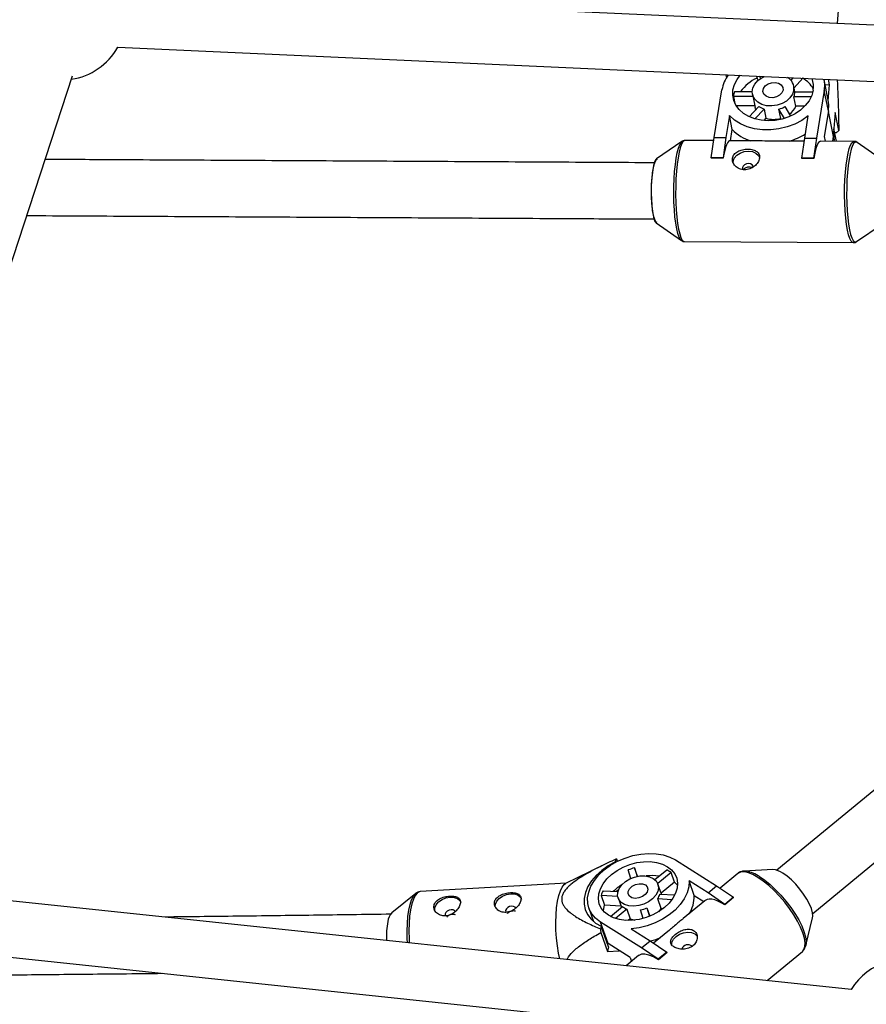
# Model space of a CAD drawing. Units: millimetres. Extents: x -6535 to 3853, y -4275 to 6189.
# Drawn here: x 395 to 636, y 962 to 1243 of the extents above; entities that cross this region are included whole.
import ezdxf

# ---------------------------------------------------------------- set-up
doc = ezdxf.new("R2010")
doc.units = ezdxf.units.MM
doc.header["$PDSIZE"] = -1
doc.styles.get("Standard").update_dxf_attribs({"font": 'GOTHIC.TTF'})
doc.dimstyles.new('ISO-25', dxfattribs={"dimtxt": 2.5, "dimasz": 2.5, "dimexe": 1.25, "dimexo": 0.625, "dimtad": 1, "dimtxsty": 'Standard', "dimcen": 2.5, "dimadec": 0, "dimazin": 0, "dimtfac": 1, "dimtmove": 0, "dimatfit": 3, "dimfxl": 1, "dimarcsym": 0})

# ---------------------------------------------------------------- blocks, each defined once
blk = doc.blocks.new('*D1')
at = {"color": 0, "lineweight": -2}
for p, q in [((-1, 3175), (-6290.05, 3175)), ((-6289.05, 3171.7), (-6289.05, -483.34)), ((-6289.05, -4255.53), (-6289.05, -600.49)), ((1092.25, -4258.83), (-6290.05, -4258.83))]:
    blk.add_line(p, q, dxfattribs=at)
at = {"color": 0}
for points in [[(-6288.5, 3171.7), (-6289.6, 3171.7), (-6289.05, 3175)], [(-6289.6, -4255.53), (-6288.5, -4255.53), (-6289.05, -4258.83)]]:
    blk.add_solid(points, dxfattribs=at)
at = {"layer": 'Defpoints', "color": 0}
for p in [(0, 3175), (-6289.05, -4258.83), (1093.25, -4258.83)]:
    blk.add_point(p, dxfattribs=at)
at = {"color": 0, "insert": (-6289.05, -541.91), "char_height": 100, "attachment_point": 5}
blk.add_mtext('7433,83', dxfattribs=at)
blk = doc.blocks.new('*D2')
at = {"color": 0, "lineweight": -2}
for p, q in [((-3175, 1), (-3175, 6065.72)), ((-3171.7, 6064.72), (3849.45, 6064.72)), ((3849.45, 6064.72), (-3171.7, 6064.72)), ((3852.76, 1), (3852.76, 6065.72))]:
    blk.add_line(p, q, dxfattribs=at)
at = {"color": 0}
for points in [[(-3171.7, 6065.27), (-3171.7, 6064.17), (-3175, 6064.72)], [(3849.45, 6064.17), (3849.45, 6065.27), (3852.76, 6064.72)]]:
    blk.add_solid(points, dxfattribs=at)
at = {"layer": 'Defpoints', "color": 0}
for p in [(3852.76, 6064.72), (-3175, 0), (3852.76, 0)]:
    blk.add_point(p, dxfattribs=at)
at = {"color": 0, "insert": (338.88, 6123.29), "char_height": 100, "attachment_point": 5}
blk.add_mtext('7027,76', dxfattribs=at)

msp = doc.modelspace()

# ---------------------------------------------------------------- linework, layer by layer
at = {"color": 7, "linetype": 'Continuous', "lineweight": 25}
for p, q in [((628.063, 1241.747), (629.718, 1262.776)), ((797.701, 1234.092), (423.939, 1250.958)), ((423.223, 1234.974), (796.98, 1218.108)), ((337.523, 1004.3), (410.363, 1226.864)), ((596.299, 1227.164), (596.473, 1226.306)), ((605.081, 1226.768), (605.196, 1226.198)), ((605.555, 1225.587), (605.196, 1226.198)), ((606.265, 1226.106), (605.897, 1226.731)), ((615.404, 1226.302), (614.782, 1225.624)), ((618.186, 1226.126), (615.738, 1223.462)), ((618.186, 1226.126), (618.176, 1226.177)), ((625.442, 1219.86), (624.263, 1225.704)), ((625.834, 1224.233), (625.509, 1225.846)), ((592.991, 1209.249), (595.198, 1222.856)), ((598.739, 1222.374), (603.81, 1222.346)), ((615.977, 1222.279), (615.637, 1223.963)), ((615.937, 1222.279), (621.074, 1222.251)), ((624.313, 1222.696), (622.105, 1209.089)), ((625.492, 1216.853), (624.313, 1222.696)), ((625.834, 1224.233), (624.571, 1224.178)), ((625.476, 1219.682), (625.834, 1224.233)), ((598.506, 1220.94), (598.913, 1218.924)), ((604.011, 1220.91), (598.506, 1220.94)), ((603.874, 1221.589), (604.643, 1217.781)), ((616.235, 1218.22), (615.705, 1220.846)), ((620.587, 1220.819), (615.705, 1220.846)), ((604.541, 1218.284), (599.251, 1218.313)), ((602.989, 1215.151), (605.702, 1218.103)), ((607.204, 1217.378), (604.605, 1214.55)), ((607.204, 1217.378), (607.734, 1214.752)), ((612.965, 1214.715), (611.412, 1217.355)), ((611.942, 1214.728), (611.412, 1217.355)), ((613.147, 1218.062), (614.725, 1215.379)), ((618.795, 1218.205), (616.235, 1218.22)), ((625.492, 1216.853), (624.306, 1209.544)), ((597.357, 1215.529), (596.335, 1209.231)), ((598.158, 1211.557), (597.357, 1215.529)), ((607.734, 1214.752), (607.12, 1214.084)), ((612.092, 1214.474), (611.942, 1214.728)), ((618.761, 1209.107), (619.783, 1215.405)), ((627.424, 1216.354), (626.891, 1209.577)), ((628.454, 1211.25), (627.424, 1216.354)), ((597.639, 1208.356), (598.158, 1211.557)), ((627.797, 1208.19), (627.072, 1211.785)), ((592.868, 1208.382), (584.703, 1208.427)), ((592.182, 1203.528), (592.991, 1209.249)), ((592.991, 1209.249), (596.335, 1209.231)), ((596.335, 1209.231), (595.526, 1203.509)), ((604.233, 1208.32), (597.533, 1208.357)), ((618.639, 1208.24), (613.039, 1208.271)), ((617.952, 1203.386), (618.761, 1209.107)), ((618.761, 1209.107), (622.105, 1209.089)), ((622.105, 1209.089), (621.297, 1203.367)), ((624.306, 1209.544), (624.576, 1208.208)), ((626.891, 1209.577), (626.668, 1208.196)), ((627.121, 1208.777), (627.027, 1208.194)), ((627.287, 1210.719), (627.833, 1210.743)), ((583.834, 1208.152), (576.566, 1203.184)), ((583.742, 1208.08), (583.834, 1208.152)), ((632.789, 1208.162), (623.303, 1208.215)), ((640.868, 1202.83), (633.655, 1207.877)), ((592.202, 1203.429), (592.182, 1203.528)), ((595.526, 1203.509), (592.182, 1203.528)), ((595.546, 1203.411), (592.202, 1203.429)), ((595.546, 1203.411), (595.526, 1203.509)), ((617.972, 1203.287), (617.952, 1203.386)), ((621.297, 1203.367), (617.952, 1203.386)), ((621.316, 1203.269), (617.972, 1203.287)), ((621.316, 1203.269), (621.297, 1203.367)), ((576.465, 1184.96), (583.678, 1179.913)), ((633.5, 1179.639), (640.768, 1184.606)), ((584.544, 1179.628), (632.631, 1179.363)), ((721.387, 1091.987), (610.85, 1000.63)), ((621.043, 988.297), (695.025, 1049.442)), ((565.004, 1003.795), (564.833, 1003.012)), ((565.503, 1003.219), (565.294, 1003.817)), ((561.168, 1001.997), (550.698, 996.87)), ((564.833, 1003.012), (564.874, 1002.893)), ((571.174, 998.932), (570.336, 1001.332)), ((570.336, 1001.332), (571.08, 998.913)), ((576.1, 997.993), (579.483, 1000.789)), ((582.004, 1003.579), (593.697, 996.223)), ((609.693, 1000.825), (601.526, 1000.41)), ((569.272, 998.329), (568.532, 1000.737)), ((580.715, 1000.014), (576.92, 996.878)), ((581.68, 997.251), (580.715, 1000.014)), ((599.755, 999.764), (594.666, 995.558)), ((631.999, 966.706), (341.93, 997.337)), ((550.925, 996.981), (509.321, 994.577)), ((577.989, 993.833), (576.979, 996.723)), ((581.68, 997.251), (577.889, 994.118)), ((591.242, 994.193), (585.829, 997.598)), ((587.289, 993.418), (585.829, 997.598)), ((591.242, 994.193), (593.697, 996.223)), ((593.697, 996.223), (598.453, 992.961)), ((508.033, 994.053), (501.205, 988.526)), ((560.798, 993.449), (561.764, 990.685)), ((565.543, 993.168), (560.798, 993.449)), ((561.371, 994.818), (565.607, 994.567)), ((565.768, 995.045), (565.218, 994.59)), ((565.651, 992.767), (566.575, 990.121)), ((577.893, 989.728), (576.928, 992.492)), ((580.96, 992.253), (576.928, 992.492)), ((577.501, 993.862), (581.786, 993.608)), ((587.289, 993.418), (590.008, 991.708)), ((595.997, 990.932), (591.242, 994.193)), ((598.453, 992.961), (595.997, 990.932)), ((598.489, 992.858), (596.033, 990.828)), ((598.489, 992.858), (598.453, 992.961)), ((557.343, 989.865), (558.668, 986.071)), ((566.475, 990.406), (561.764, 990.685)), ((563.44, 987.53), (566.855, 990.352)), ((568.087, 989.578), (564.876, 986.924)), ((568.087, 989.578), (569.052, 986.814)), ((573.838, 989.938), (574.579, 987.527)), ((573.838, 989.938), (574.667, 987.563)), ((578.435, 989.696), (577.893, 989.728)), ((590.335, 991.978), (584.158, 986.873)), ((596.033, 990.828), (595.997, 990.932)), ((569.052, 986.814), (568.503, 986.36)), ((572.776, 986.927), (572.034, 989.344)), ((619.071, 979.181), (621.016, 987.125)), ((572.32, 978.555), (560.626, 985.911)), ((562.774, 979.761), (560.626, 985.911)), ((560.827, 984.721), (560.656, 983.938)), ((562.879, 978.848), (560.827, 984.721)), ((569.363, 983.989), (574.775, 980.584)), ((339.897, 981.462), (630.603, 950.765)), ((560.716, 982.915), (562.593, 977.543)), ((580.231, 983.627), (575.744, 979.919)), ((562.496, 979.943), (562.774, 979.761)), ((562.879, 978.848), (562.593, 977.543)), ((569.055, 975.81), (562.774, 979.761)), ((572.32, 978.555), (574.775, 980.584)), ((577.075, 975.293), (572.32, 978.555)), ((574.775, 980.584), (579.531, 977.323)), ((562.593, 977.543), (565.989, 977.739)), ((571.413, 976.339), (567.942, 973.47)), ((569.055, 975.81), (569.44, 974.709)), ((579.531, 977.323), (577.075, 975.293)), ((579.567, 977.219), (577.111, 975.19)), ((579.567, 977.219), (579.531, 977.323)), ((608.028, 969.237), (618.103, 977.564)), ((618.103, 977.564), (618.188, 977.64)), ((577.111, 975.19), (577.075, 975.293))]:
    msp.add_line(p, q, dxfattribs=at)
at = {"color": 8, "linetype": 'Continuous', "lineweight": 25}
for p, q in [((625.461, 1216.662), (626.891, 1209.577)), ((627.239, 1208.193), (627.121, 1208.777))]:
    msp.add_line(p, q, dxfattribs=at)
at = {"color": 7, "linetype": 'Continuous', "lineweight": 25, "flags": 128}
for points in [[(621.165, 1222.713), (620.746, 1221.195), (619.992, 1219.725), (618.927, 1218.347), (617.584, 1217.104), (616.002, 1216.033), (614.231, 1215.167), (612.324, 1214.533), (610.339, 1214.148), (608.336, 1214.026), (606.376, 1214.17), (604.519, 1214.576), (602.821, 1215.23), (601.334, 1216.114), (600.103, 1217.2), (599.165, 1218.456), (598.548, 1219.843), (598.273, 1221.319), (598.346, 1222.839), (598.766, 1224.357), (599.519, 1225.828), (600.383, 1226.98)], [(615.657, 1222.744), (615.289, 1221.619), (614.573, 1220.567), (613.555, 1219.654), (612.298, 1218.938), (610.881, 1218.462), (609.393, 1218.257), (607.929, 1218.337), (606.578, 1218.695), (605.428, 1219.31), (604.55, 1220.142), (603.998, 1221.14), (603.808, 1222.241), (603.993, 1223.376), (604.539, 1224.472), (605.413, 1225.463), (606.559, 1226.284), (607.331, 1226.666)], [(624.22, 1225.904), (624.417, 1224.443), (624.313, 1222.696)], [(612.608, 1222.76), (612.287, 1221.971), (611.624, 1221.291), (610.709, 1220.811), (609.665, 1220.597), (608.634, 1220.677), (607.753, 1221.04), (607.144, 1221.638), (606.886, 1222.39), (607.017, 1223.193), (607.517, 1223.941), (608.32, 1224.531), (609.316, 1224.884), (610.372, 1224.953), (611.345, 1224.727), (612.103, 1224.238), (612.544, 1223.552), (612.608, 1222.76)], [(625.492, 1216.853), (625.596, 1218.6), (625.442, 1219.86)], [(604.833, 1217.158), (604.717, 1217.484), (604.643, 1217.781)], [(619.783, 1215.405), (617.955, 1214.136), (615.917, 1213.083), (613.721, 1212.271), (611.423, 1211.723), (609.082, 1211.452), (606.757, 1211.465), (604.508, 1211.761), (602.392, 1212.334), (600.463, 1213.168), (598.77, 1214.242), (597.357, 1215.529)], [(627.121, 1208.777), (627.226, 1210.525), (627.072, 1211.785)], [(597.533, 1208.357), (597.346, 1208.32), (597.057, 1208.117), (596.773, 1207.735), (596.497, 1207.182), (596.233, 1206.462), (595.985, 1205.587), (595.755, 1204.565), (595.546, 1203.411)], [(623.303, 1208.215), (623.121, 1208.18), (622.717, 1207.848), (622.324, 1207.17), (621.954, 1206.163), (621.616, 1204.852), (621.316, 1203.269)], [(576.566, 1203.184), (576.333, 1202.932), (576.026, 1202.291), (575.746, 1201.335), (575.504, 1200.1), (575.308, 1198.633), (575.166, 1196.99), (575.085, 1195.236), (575.066, 1193.436), (575.11, 1191.661), (575.217, 1189.979), (575.381, 1188.454), (575.597, 1187.144), (575.856, 1186.101), (576.148, 1185.365), (576.462, 1184.962), (576.465, 1184.96)], [(576.726, 1185.071), (576.471, 1185.184), (576.157, 1185.653), (575.867, 1186.466), (575.615, 1187.59), (575.41, 1188.98), (575.261, 1190.578), (575.175, 1192.319), (575.153, 1194.132), (575.198, 1195.942), (575.308, 1197.676), (575.478, 1199.262), (575.701, 1200.636), (575.967, 1201.741), (576.267, 1202.531), (576.588, 1202.976), (576.825, 1203.07)], [(598.359, 1202.053), (598.387, 1202.477), (598.722, 1203.385), (599.4, 1204.202), (600.355, 1204.848), (601.492, 1205.26), (602.701, 1205.398), (603.863, 1205.247), (604.864, 1204.823), (605.607, 1204.168), (605.925, 1203.625)], [(604.1, 1200.99), (604.062, 1201.123), (603.793, 1201.504), (603.34, 1201.76), (602.771, 1201.852), (602.173, 1201.767), (601.637, 1201.516), (601.245, 1201.138), (601.056, 1200.692)], [(601.056, 1200.692), (601.1, 1200.244), (601.142, 1200.149)], [(560.626, 985.911), (559.257, 986.964), (558.185, 988.208), (557.436, 989.614), (557.029, 991.146), (556.973, 992.766), (557.271, 994.435), (557.915, 996.112), (558.888, 997.755), (560.168, 999.324), (561.722, 1000.78), (563.512, 1002.088), (565.494, 1003.215), (567.62, 1004.133), (569.836, 1004.82), (572.089, 1005.259), (574.323, 1005.439), (576.483, 1005.356), (578.516, 1005.012), (580.371, 1004.414), (582.004, 1003.579)], [(564.833, 1003.012), (562.829, 1001.909), (561.008, 1000.622), (559.416, 999.184), (558.089, 997.63), (557.06, 995.995), (556.354, 994.32), (555.987, 992.644), (555.969, 991.009), (556.299, 989.453), (556.969, 988.013), (557.965, 986.725), (559.261, 985.619), (560.827, 984.721)], [(579.693, 1001.669), (580.871, 1000.742), (581.759, 999.633), (582.33, 998.376), (582.566, 997.008), (582.46, 995.572), (582.016, 994.11), (581.246, 992.668), (580.175, 991.289), (578.834, 990.015), (577.265, 988.884), (575.515, 987.932), (573.638, 987.186), (571.69, 986.671), (569.731, 986.4), (567.819, 986.383), (566.014, 986.621), (564.37, 987.105), (562.937, 987.821), (561.759, 988.748), (560.871, 989.856), (560.3, 991.114), (560.064, 992.482), (560.17, 993.918), (560.614, 995.38), (561.384, 996.822), (562.455, 998.201), (563.796, 999.475), (565.365, 1000.606), (567.115, 1001.558), (568.992, 1002.303), (570.94, 1002.819), (572.899, 1003.09), (574.811, 1003.106), (576.616, 1002.869), (578.26, 1002.385), (579.693, 1001.669)], [(575.648, 998.326), (576.479, 997.605), (576.986, 996.705), (577.136, 995.681), (576.921, 994.598), (576.353, 993.525), (575.469, 992.528), (574.323, 991.67), (572.989, 991.006), (571.55, 990.577), (570.095, 990.409), (568.718, 990.514), (567.503, 990.885), (566.528, 991.498), (565.854, 992.316), (565.523, 993.286), (565.556, 994.347), (565.951, 995.434), (566.683, 996.477), (567.706, 997.412), (568.955, 998.179), (570.353, 998.73), (571.811, 999.031), (573.239, 999.062), (574.545, 998.822), (575.648, 998.326)], [(601.526, 1000.41), (602.086, 1000.392), (602.146, 1000.386)], [(621.016, 987.125), (621.079, 987.572), (621.002, 988.55), (620.684, 989.715), (620.138, 991.025), (619.383, 992.429), (618.45, 993.872), (617.374, 995.299), (616.196, 996.655), (614.963, 997.889), (613.72, 998.953), (612.516, 999.805)], [(549.028, 975.468), (548.702, 977.013), (548.363, 979.116), (548.118, 981.319), (547.972, 983.567), (547.93, 985.801), (547.992, 987.962), (548.157, 989.995), (548.421, 991.848), (548.777, 993.472), (549.215, 994.825), (549.724, 995.873), (550.292, 996.587), (550.698, 996.87)], [(573.409, 996.476), (573.947, 995.932), (574.129, 995.227), (573.931, 994.458), (573.38, 993.727), (572.55, 993.134), (571.553, 992.758), (570.524, 992.651), (569.602, 992.826), (568.911, 993.261), (568.545, 993.896), (568.553, 994.646), (568.934, 995.409), (569.636, 996.082), (570.566, 996.575), (571.596, 996.821), (572.589, 996.786), (573.409, 996.476)], [(585.829, 997.598), (585.738, 995.923), (585.282, 994.216), (584.475, 992.52), (583.336, 990.878), (581.895, 989.332), (580.188, 987.921), (578.259, 986.682), (576.157, 985.645), (573.935, 984.838), (571.651, 984.282), (569.363, 983.989)], [(581.68, 997.251), (582.376, 996.629), (582.564, 996.426)], [(507.832, 993.869), (507.939, 993.972), (508.033, 994.053)], [(513.467, 989.223), (513.497, 989.959), (513.87, 990.838), (514.572, 991.652), (515.534, 992.322), (516.662, 992.781), (517.847, 992.985), (518.97, 992.914), (519.924, 992.575), (520.614, 992.001), (520.913, 991.46)], [(530.702, 990.219), (530.732, 990.955), (531.105, 991.834), (531.807, 992.648), (532.769, 993.318), (533.898, 993.777), (535.082, 993.981), (536.206, 993.91), (537.159, 993.571), (537.849, 992.997), (538.148, 992.456)], [(596.033, 990.828), (595.012, 991.422), (594.048, 991.884), (593.151, 992.208), (592.334, 992.39), (591.607, 992.428), (590.979, 992.321), (590.458, 992.071), (590.335, 991.978)], [(536.581, 989.816), (536.34, 990.155), (535.912, 990.37), (535.363, 990.422), (534.776, 990.304), (534.241, 990.034), (533.84, 989.653), (533.634, 989.219)], [(561.466, 989.057), (561.543, 989.762), (561.764, 990.685)], [(519.346, 988.82), (519.105, 989.159), (518.677, 989.374), (518.127, 989.426), (517.541, 989.308), (517.006, 989.038), (516.605, 988.657), (516.398, 988.223)], [(516.398, 988.223), (516.418, 987.802), (516.419, 987.798)], [(533.634, 989.219), (533.653, 988.798), (533.655, 988.794)], [(580.901, 979.289), (580.971, 980.11), (581.397, 980.984), (582.143, 981.782), (583.138, 982.423), (584.282, 982.846), (585.464, 983.009), (586.569, 982.897), (587.488, 982.519)], [(587.488, 982.519), (588.131, 981.914), (588.174, 981.849)], [(619.166, 979.835), (619.11, 979.365), (619.071, 979.181)], [(577.111, 975.19), (575.694, 975.986), (574.397, 976.517), (573.253, 976.771), (572.289, 976.741), (571.529, 976.428), (571.413, 976.339)]]:
    msp.add_lwpolyline(points, dxfattribs=at)
at = {"color": 8, "linetype": 'Continuous', "lineweight": 25, "flags": 128}
for points in [[(584.703, 1208.427), (584.521, 1208.393), (584.116, 1208.06), (583.724, 1207.382), (583.354, 1206.375), (583.015, 1205.064), (582.716, 1203.481), (582.464, 1201.666), (582.265, 1199.662), (582.124, 1197.52), (582.044, 1195.292), (582.029, 1193.032), (582.077, 1190.797), (582.187, 1188.642), (582.358, 1186.619), (582.585, 1184.778), (582.861, 1183.166), (583.182, 1181.821), (583.537, 1180.776), (583.92, 1180.058), (584.319, 1179.683), (584.544, 1179.628)], [(583.665, 1179.923), (583.378, 1180.227), (583, 1180.936), (582.648, 1181.969), (582.332, 1183.298), (582.059, 1184.891), (581.835, 1186.71), (581.666, 1188.709), (581.557, 1190.839), (581.509, 1193.047), (581.525, 1195.28), (581.603, 1197.481), (581.742, 1199.598), (581.939, 1201.578), (582.188, 1203.372), (582.484, 1204.936), (582.819, 1206.231), (583.184, 1207.226), (583.572, 1207.896), (583.742, 1208.08)], [(632.612, 1179.363), (632.406, 1179.418), (632.006, 1179.793), (631.624, 1180.511), (631.268, 1181.556), (630.948, 1182.901), (630.671, 1184.514), (630.445, 1186.354), (630.274, 1188.377), (630.163, 1190.532), (630.115, 1192.767), (630.131, 1195.027), (630.21, 1197.255), (630.351, 1199.398), (630.55, 1201.401), (630.802, 1203.217), (631.102, 1204.799), (631.44, 1206.11), (631.81, 1207.117), (632.203, 1207.795), (632.607, 1208.128), (632.79, 1208.162)], [(633.684, 1207.856), (633.561, 1207.933), (633.159, 1207.954), (632.759, 1207.626), (632.371, 1206.956), (632.006, 1205.961), (631.671, 1204.665), (631.375, 1203.101)], [(631.375, 1203.101), (631.126, 1201.307), (630.93, 1199.328), (630.79, 1197.211), (630.712, 1195.009), (630.696, 1192.776), (630.744, 1190.568), (630.853, 1188.438), (631.022, 1186.439), (631.246, 1184.621), (631.519, 1183.027), (631.835, 1181.698), (632.187, 1180.666), (632.565, 1179.956), (632.96, 1179.586), (633.362, 1179.565), (633.5, 1179.639)], [(618.188, 977.64), (618.523, 978.065), (618.824, 978.915), (618.88, 980.005), (618.692, 981.308), (618.263, 982.792), (617.605, 984.421), (616.733, 986.154), (615.668, 987.949), (614.438, 989.762), (613.072, 991.548), (611.604, 993.262), (610.07, 994.864), (608.508, 996.312), (606.957, 997.573), (605.454, 998.614), (604.037, 999.41), (602.74, 999.942), (601.595, 1000.195), (600.631, 1000.165), (599.872, 999.852), (599.755, 999.764)], [(605.899, 998.83), (607.384, 997.801), (608.918, 996.555), (610.461, 995.124), (611.976, 993.541), (613.427, 991.847), (614.777, 990.083), (615.992, 988.292), (617.044, 986.518), (617.906, 984.805), (618.556, 983.196), (618.98, 981.729), (619.166, 980.442), (619.166, 979.835)], [(505.704, 980.043), (505.647, 981.112), (505.605, 983.318), (505.667, 985.453), (505.83, 987.461), (506.091, 989.291), (506.442, 990.895), (506.875, 992.232), (507.378, 993.267), (507.832, 993.869)], [(509.321, 994.577), (509.065, 994.532), (508.454, 994.169), (507.886, 993.455), (507.377, 992.407), (506.939, 991.054), (506.583, 989.43), (506.319, 987.578), (506.154, 985.544), (506.092, 983.383), (506.134, 981.149), (506.196, 979.991)]]:
    msp.add_lwpolyline(points, dxfattribs=at)
at = {"color": 7, "linetype": 'Continuous', "lineweight": 25}
for centre, radius, start, end in [((407.472, 1243.688), 18, 278.19481, 331.04743), ((605.461, 1221.036), 10.423, 144.20945, 169.94498), ((610.212, 1215.306), 11.991, 114.73031, 143.94569), ((612.073, 1223.243), 3.619, 352.06114, 59.77041), ((614.328, 1219.219), 7.911, 29.43734, 60.81135), ((614.774, 1223.786), 6.481, 350.47585, 20.51157), ((605.473, 1220.546), 6.978, 164.81352, 176.75604), ((612.32, 1222.13), 3.621, 339.21924, 2.35031), ((608.801, 1222.603), 5.464, 235.44104, 253.00358), ((609.384, 1224.806), 7.722, 285.22501, 299.15955), ((611.317, 1220.229), 5.313, 305.6388, 337.77439), ((609.878, 1222.007), 7.566, 253.53512, 285.83393), ((607.032, 1219.966), 12.225, 223.46226, 252.40511), ((618.914, 1222.306), 14.603, 307.6439, 310.79079), ((609.137, 1226.253), 18.745, 286.19053, 301.57325), ((565.268, 1002.211), 1.606, 89.08625, 99.45428), ((574.747, 984.918), 16.996, 105.04152, 111.44873), ((576.044, 993.957), 7.649, 52.36817, 63.28355), ((609.396, 995.587), 5.247, 53.51401, 86.75132), ((575.351, 984.88), 14.242, 82.12293, 96.89587), ((574.259, 984.546), 14.193, 121.54695, 134.63472), ((568.545, 991.015), 8.12, 152.06751, 162.55606), ((573.397, 994.773), 4.203, 327.14125, 347.48231), ((578.103, 993.143), 9.191, 327.63199, 1.71463), ((569.545, 993.261), 3.962, 227.24422, 248.4075), ((570.208, 997.917), 8.766, 282.02455, 294.4657), ((573.036, 992.827), 5.761, 316.22412, 327.4645), ((504.551, 985.541), 4.484, 138.26103, 173.06021), ((571.117, 991.966), 5.55, 248.15451, 262.45288), ((522.737, 981.75), 23.048, 169.16481, 182.67345), ((631.217, 987.598), 70.656, 182.96884, 183.80029), ((569.115, 1001.409), 21.681, 285.43049, 293.52416), ((585.523, 977.695), 1.768, 48.85364, 162.88491), ((647.361, 957.329), 18, 340.28738, 148.60323)]:
    msp.add_arc(centre, radius, start, end, dxfattribs=at)
at = {"color": 8, "linetype": 'Continuous', "lineweight": 25}
msp.add_arc((600.406, 990.884), 9.659, 55.34308, 79.6234, dxfattribs=at)
at = {"color": 7, "linetype": 'Continuous', "lineweight": 25}
for points, knots in [([(627.982, 1225.734), (627.993, 1225.581), (628.059, 1224.694), (628.195, 1221.802), (628.354, 1217.103), (628.42, 1213.21), (628.454, 1211.25)], [0, 0, 0, 0, 0.0322878, 0.1872169, 0.5907997, 1, 1, 1, 1]), ([(584.696, 1208.394), (584.522, 1208.387), (584.128, 1208.37), (583.789, 1208.159), (583.66, 1208.013), (583.652, 1208.003)], [0, 0, 0, 0, 0.4241433, 0.962747, 1, 1, 1, 1]), ([(613.039, 1208.262), (612.297, 1208.262), (610.455, 1208.261), (607.37, 1208.244), (605.177, 1208.325), (604.256, 1208.319), (604.233, 1208.319)], [0, 0, 0, 0, 0.2458701, 0.6105429, 0.9902701, 1, 1, 1, 1]), ([(598.202, 1203.396), (598.17, 1203.201), (598.165, 1203.004), (598.206, 1202.609), (598.252, 1202.408), (598.394, 1202.019), (598.488, 1201.831), (598.723, 1201.468), (598.865, 1201.293), (599.183, 1200.976), (599.36, 1200.83), (599.752, 1200.57), (599.963, 1200.458), (600.407, 1200.275), (600.643, 1200.203), (601.13, 1200.107), (601.378, 1200.082), (601.881, 1200.079), (602.139, 1200.101), (602.64, 1200.192), (602.886, 1200.26), (603.611, 1200.528), (604.058, 1200.789), (604.643, 1201.263), (604.82, 1201.432), (605.141, 1201.791), (605.286, 1201.982), (605.529, 1202.368), (605.629, 1202.564), (605.786, 1202.96), (605.842, 1203.16), (605.905, 1203.545), (605.913, 1203.733), (605.879, 1204.098), (605.838, 1204.27), (605.71, 1204.593), (605.622, 1204.747), (605.404, 1205.025), (605.275, 1205.15), (604.974, 1205.378), (604.803, 1205.479), (604.432, 1205.651), (604.231, 1205.723), (603.795, 1205.842), (603.566, 1205.886), (603.091, 1205.946), (602.841, 1205.962), (602.335, 1205.965), (602.081, 1205.952), (601.572, 1205.898), (601.315, 1205.855), (600.822, 1205.744), (600.583, 1205.674), (600.121, 1205.505), (599.903, 1205.407), (599.498, 1205.185), (599.308, 1205.06), (598.968, 1204.784), (598.819, 1204.635), (598.563, 1204.314), (598.455, 1204.14), (598.291, 1203.779), (598.233, 1203.592), (598.202, 1203.396)], [0, 0, 0, 0, 0.03125, 0.03125, 0.0625, 0.0625, 0.09375, 0.09375, 0.125, 0.125, 0.15625, 0.15625, 0.1875, 0.1875, 0.21875, 0.21875, 0.25, 0.25, 0.28125, 0.28125, 0.3125, 0.3125, 0.375, 0.375, 0.40625, 0.40625, 0.4375, 0.4375, 0.46875, 0.46875, 0.5, 0.5, 0.53125, 0.53125, 0.5625, 0.5625, 0.59375, 0.59375, 0.625, 0.625, 0.65625, 0.65625, 0.6875, 0.6875, 0.71875, 0.71875, 0.75, 0.75, 0.78125, 0.78125, 0.8125, 0.8125, 0.84375, 0.84375, 0.875, 0.875, 0.90625, 0.90625, 0.9375, 0.9375, 0.96875, 0.96875, 1, 1, 1, 1]), ([(633.697, 1207.822), (633.652, 1207.863), (633.471, 1208.027), (633.123, 1208.182), (632.853, 1208.14), (632.797, 1208.131)], [0, 0, 0, 0, 0.2069802, 0.8338327, 1, 1, 1, 1]), ([(576.093, 1202.074), (566.049, 1202.13), (545.783, 1202.241), (515.228, 1202.41), (484.45, 1202.579), (453.625, 1202.749), (426.33, 1202.9), (409.295, 1202.994), (402.563, 1203.031)], [0, 0, 0, 0, 0.1743129, 0.3517483, 0.5291837, 0.7066191, 0.8840545, 1, 1, 1, 1]), ([(601.35, 1200.143), (601.358, 1200.166), (601.413, 1200.315), (601.671, 1200.54), (602.093, 1200.776), (602.609, 1200.906), (603.126, 1200.919), (603.528, 1200.857), (603.699, 1200.757), (603.751, 1200.727)], [0, 0, 0, 0, 0.0327023, 0.2100684, 0.3890437, 0.5691776, 0.7475299, 0.9239321, 1, 1, 1, 1]), ([(397.336, 1187.06), (397.847, 1187.057), (408.669, 1186.997), (429.768, 1186.881), (460.627, 1186.711), (491.44, 1186.541), (522.207, 1186.371), (550.414, 1186.216), (568.34, 1186.117), (576.047, 1186.075)], [0, 0, 0, 0, 0.0085529, 0.1808562, 0.3531596, 0.525463, 0.6977663, 0.8700697, 1, 1, 1, 1]), ([(583.665, 1179.946), (583.791, 1179.852), (584.021, 1179.678), (584.345, 1179.666), (584.492, 1179.661)], [0, 0, 0, 0, 0.5436513, 1, 1, 1, 1]), ([(632.578, 1179.396), (632.648, 1179.384), (632.938, 1179.336), (633.348, 1179.509), (633.562, 1179.702), (633.636, 1179.769)], [0, 0, 0, 0, 0.1739713, 0.712623, 1, 1, 1, 1]), ([(565.004, 1003.795), (563.489, 1003.111), (561.986, 1002.407), (559.765, 1001.302), (559.031, 1000.925), (557.576, 1000.147), (556.857, 999.747), (555.44, 998.912), (554.742, 998.476), (553.408, 997.569), (552.77, 997.096), (551.882, 996.339), (551.599, 996.079), (551.064, 995.536), (550.81, 995.251), (550.365, 994.669), (550.172, 994.372), (549.939, 993.915), (549.87, 993.76), (549.755, 993.451), (549.708, 993.298), (549.602, 992.841), (549.577, 992.54), (549.611, 991.945), (549.671, 991.659), (549.856, 991.113), (549.982, 990.851), (550.285, 990.347), (550.46, 990.107), (551.035, 989.421), (551.483, 989.004), (552.213, 988.414), (552.467, 988.223), (552.987, 987.854), (553.253, 987.675), (554.067, 987.154), (554.629, 986.826), (555.78, 986.195), (556.368, 985.893), (558.164, 985.015), (559.399, 984.466), (560.656, 983.938)], [0, 0, 0, 0, 0.125, 0.125, 0.1875, 0.1875, 0.25, 0.25, 0.3125, 0.3125, 0.375, 0.375, 0.40625, 0.40625, 0.4375, 0.4375, 0.46875, 0.46875, 0.484375, 0.484375, 0.5, 0.5, 0.53125, 0.53125, 0.5625, 0.5625, 0.59375, 0.59375, 0.625, 0.625, 0.6875, 0.6875, 0.71875, 0.71875, 0.75, 0.75, 0.8125, 0.8125, 0.875, 0.875, 1, 1, 1, 1]), ([(602.288, 1000.358), (602.208, 1000.374), (601.768, 1000.467), (601.069, 1000.382), (600.252, 1000.158), (599.878, 999.823), (599.728, 999.688)], [0, 0, 0, 0, 0.0813819, 0.4436692, 0.7755074, 1, 1, 1, 1]), ([(509.249, 994.543), (509.038, 994.513), (508.563, 994.445), (508.071, 994.133), (507.833, 993.853), (507.768, 993.777)], [0, 0, 0, 0, 0.36721189, 0.82656088, 1, 1, 1, 1]), ([(513.255, 990.65), (513.214, 990.463), (513.2, 990.276), (513.224, 989.902), (513.262, 989.713), (513.388, 989.349), (513.474, 989.173), (513.695, 988.838), (513.829, 988.679), (514.132, 988.391), (514.303, 988.261), (514.682, 988.032), (514.886, 987.937), (515.316, 987.786), (515.546, 987.731), (516.02, 987.666), (516.26, 987.657), (516.75, 987.685), (517.001, 987.723), (517.49, 987.843), (517.73, 987.924), (518.202, 988.128), (518.43, 988.25), (518.862, 988.522), (519.069, 988.676), (519.453, 989.006), (519.629, 989.18), (519.95, 989.545), (520.096, 989.738), (520.346, 990.122), (520.45, 990.316), (520.62, 990.703), (520.683, 990.896), (520.764, 991.264), (520.782, 991.442), (520.772, 991.782), (520.744, 991.94), (520.644, 992.233), (520.57, 992.37), (520.382, 992.613), (520.268, 992.72), (519.998, 992.91), (519.842, 992.992), (519.5, 993.125), (519.312, 993.178), (518.901, 993.258), (518.684, 993.284), (518.228, 993.308), (517.987, 993.308), (517.494, 993.279), (517.245, 993.252), (516.742, 993.172), (516.487, 993.118), (515.993, 992.988), (515.752, 992.91), (515.283, 992.728), (515.061, 992.626), (514.644, 992.398), (514.448, 992.271), (514.093, 991.996), (513.936, 991.849), (513.662, 991.534), (513.545, 991.365), (513.363, 991.016), (513.296, 990.836), (513.255, 990.65)], [0, 0, 0, 0, 0.03125, 0.03125, 0.0625, 0.0625, 0.09375, 0.09375, 0.125, 0.125, 0.15625, 0.15625, 0.1875, 0.1875, 0.21875, 0.21875, 0.25, 0.25, 0.28125, 0.28125, 0.3125, 0.3125, 0.34375, 0.34375, 0.375, 0.375, 0.40625, 0.40625, 0.4375, 0.4375, 0.46875, 0.46875, 0.5, 0.5, 0.53125, 0.53125, 0.5625, 0.5625, 0.59375, 0.59375, 0.625, 0.625, 0.65625, 0.65625, 0.6875, 0.6875, 0.71875, 0.71875, 0.75, 0.75, 0.78125, 0.78125, 0.8125, 0.8125, 0.84375, 0.84375, 0.875, 0.875, 0.90625, 0.90625, 0.9375, 0.9375, 0.96875, 0.96875, 1, 1, 1, 1]), ([(530.491, 991.646), (530.45, 991.459), (530.436, 991.272), (530.459, 990.898), (530.497, 990.709), (530.623, 990.345), (530.71, 990.17), (530.93, 989.834), (531.064, 989.675), (531.368, 989.387), (531.538, 989.257), (531.917, 989.028), (532.121, 988.933), (532.552, 988.782), (532.781, 988.727), (533.255, 988.662), (533.496, 988.653), (533.986, 988.681), (534.237, 988.719), (534.726, 988.839), (534.966, 988.92), (535.438, 989.124), (535.666, 989.246), (536.097, 989.518), (536.304, 989.672), (536.689, 990.002), (536.865, 990.176), (537.186, 990.541), (537.332, 990.734), (537.581, 991.118), (537.686, 991.312), (537.855, 991.699), (537.919, 991.892), (538, 992.26), (538.018, 992.438), (538.008, 992.778), (537.98, 992.936), (537.879, 993.229), (537.806, 993.366), (537.618, 993.609), (537.503, 993.716), (537.233, 993.906), (537.077, 993.988), (536.735, 994.121), (536.548, 994.174), (536.136, 994.254), (535.919, 994.28), (535.464, 994.305), (535.222, 994.304), (534.73, 994.275), (534.481, 994.248), (533.978, 994.168), (533.722, 994.114), (533.229, 993.984), (532.988, 993.906), (532.519, 993.724), (532.296, 993.622), (531.88, 993.394), (531.683, 993.267), (531.328, 992.992), (531.171, 992.845), (530.897, 992.53), (530.78, 992.361), (530.598, 992.013), (530.532, 991.832), (530.491, 991.646)], [0, 0, 0, 0, 0.03125, 0.03125, 0.0625, 0.0625, 0.09375, 0.09375, 0.125, 0.125, 0.15625, 0.15625, 0.1875, 0.1875, 0.21875, 0.21875, 0.25, 0.25, 0.28125, 0.28125, 0.3125, 0.3125, 0.34375, 0.34375, 0.375, 0.375, 0.40625, 0.40625, 0.4375, 0.4375, 0.46875, 0.46875, 0.5, 0.5, 0.53125, 0.53125, 0.5625, 0.5625, 0.59375, 0.59375, 0.625, 0.625, 0.65625, 0.65625, 0.6875, 0.6875, 0.71875, 0.71875, 0.75, 0.75, 0.78125, 0.78125, 0.8125, 0.8125, 0.84375, 0.84375, 0.875, 0.875, 0.90625, 0.90625, 0.9375, 0.9375, 0.96875, 0.96875, 1, 1, 1, 1]), ([(500.998, 988.127), (497.256, 988.074), (486.349, 987.92), (468.174, 987.688), (450.499, 987.473), (439.994, 987.359), (436.748, 987.324)], [0, 0, 0, 0, 0.1758587, 0.5126288, 0.8494004, 1, 1, 1, 1]), ([(516.935, 987.323), (516.947, 987.352), (517.01, 987.502), (517.282, 987.733), (517.713, 987.977), (518.228, 988.129), (518.73, 988.169), (519.079, 988.149), (519.209, 988.087), (519.226, 988.079)], [0, 0, 0, 0, 0.04408621, 0.22881812, 0.41538068, 0.60327379, 0.78913666, 0.97276572, 1, 1, 1, 1]), ([(534.17, 988.319), (534.183, 988.348), (534.245, 988.498), (534.517, 988.729), (534.949, 988.973), (535.463, 989.125), (535.966, 989.165), (536.314, 989.145), (536.444, 989.083), (536.461, 989.075)], [0, 0, 0, 0, 0.0440862, 0.2288181, 0.4153807, 0.6032738, 0.7891367, 0.9727657, 1, 1, 1, 1]), ([(584.163, 986.867), (584.04, 986.768), (583.275, 986.153), (581.882, 984.983), (580.626, 983.944), (580.236, 983.621)], [0, 0, 0, 0, 0.1167943, 0.7258037, 1, 1, 1, 1]), ([(551.112, 975.248), (551.25, 975.514), (551.729, 976.433), (553.283, 978.026), (555.767, 979.941), (558.398, 981.598), (560.09, 982.559), (560.716, 982.915)], [0, 0, 0, 0, 0.0803225, 0.2777639, 0.5551899, 0.8354171, 1, 1, 1, 1]), ([(581.517, 978.831), (581.685, 978.725), (581.87, 978.632), (582.272, 978.469), (582.493, 978.399), (582.952, 978.29), (583.191, 978.25), (583.685, 978.202), (583.941, 978.194), (584.448, 978.214), (584.702, 978.24), (585.211, 978.333), (585.458, 978.397), (585.935, 978.563), (586.168, 978.665), (586.604, 978.906), (586.805, 979.042), (587.174, 979.347), (587.344, 979.518), (587.634, 979.877), (587.757, 980.066), (588.061, 980.663), (588.167, 981.085), (588.182, 981.701), (588.163, 981.901), (588.078, 982.286), (588.011, 982.472), (587.836, 982.815), (587.727, 982.972), (587.468, 983.256), (587.317, 983.382), (586.986, 983.59), (586.804, 983.674), (586.409, 983.802), (586.202, 983.844), (585.769, 983.885), (585.54, 983.885), (585.077, 983.844), (584.842, 983.804), (584.366, 983.687), (584.125, 983.611), (583.654, 983.429), (583.422, 983.324), (582.963, 983.086), (582.743, 982.956), (582.324, 982.68), (582.122, 982.532), (581.751, 982.225), (581.582, 982.068), (581.278, 981.747), (581.142, 981.581), (580.917, 981.256), (580.825, 981.094), (580.686, 980.769), (580.641, 980.61), (580.597, 980.299), (580.599, 980.145), (580.653, 979.847), (580.705, 979.704), (580.856, 979.43), (580.957, 979.297), (581.204, 979.051), (581.349, 978.936), (581.517, 978.831)], [0, 0, 0, 0, 0.03125, 0.03125, 0.0625, 0.0625, 0.09375, 0.09375, 0.125, 0.125, 0.15625, 0.15625, 0.1875, 0.1875, 0.21875, 0.21875, 0.25, 0.25, 0.28125, 0.28125, 0.3125, 0.3125, 0.375, 0.375, 0.40625, 0.40625, 0.4375, 0.4375, 0.46875, 0.46875, 0.5, 0.5, 0.53125, 0.53125, 0.5625, 0.5625, 0.59375, 0.59375, 0.625, 0.625, 0.65625, 0.65625, 0.6875, 0.6875, 0.71875, 0.71875, 0.75, 0.75, 0.78125, 0.78125, 0.8125, 0.8125, 0.84375, 0.84375, 0.875, 0.875, 0.90625, 0.90625, 0.9375, 0.9375, 0.96875, 0.96875, 1, 1, 1, 1]), ([(618.205, 977.704), (618.35, 977.838), (618.72, 978.177), (619.029, 978.963), (619.198, 979.587), (619.184, 979.965), (619.184, 979.979)], [0, 0, 0, 0, 0.236753, 0.6012809, 0.9850485, 1, 1, 1, 1]), ([(382.346, 970.791), (389.046, 970.849), (403.06, 970.972), (420.94, 971.148), (432.096, 971.272), (435.993, 971.315)], [0, 0, 0, 0, 0.37342417, 0.78107352, 1, 1, 1, 1])]:
    msp.add_open_spline(points, degree=3, knots=knots, dxfattribs=at)

# ---------------------------------------------------------------- dimensions: what is measured, and where the dimension line sits
dim = msp.add_linear_dim(base=(3852.756, 6064.719), p1=(-3175, 0), p2=(3852.756, 0), dimstyle='ISO-25', override={"dimtxt": 100, "dimasz": 3.302, "dimexe": 1, "dimexo": 1, "dimgap": 1.524, "dimtih": 1, "dimtoh": 1, "dimzin": 0, "dimadec": 2, "dimtzin": 0})
dim.commit()
dim.dimension.update_dxf_attribs({"geometry": '*D2', "text_midpoint": (338.878, 6123.293)})
dim = msp.add_linear_dim(base=(-6289.05, -4258.828), p1=(0, 3175), p2=(1093.249, -4258.828), angle=90, dimstyle='ISO-25', override={"dimtxt": 100, "dimasz": 3.302, "dimexe": 1, "dimexo": 1, "dimgap": 1.524, "dimtih": 1, "dimtoh": 1, "dimzin": 0, "dimadec": 2, "dimtzin": 0})
dim.commit()
dim.dimension.update_dxf_attribs({"geometry": '*D1', "text_midpoint": (-6289.05, -541.914)})

doc.saveas('drawing.dxf')
